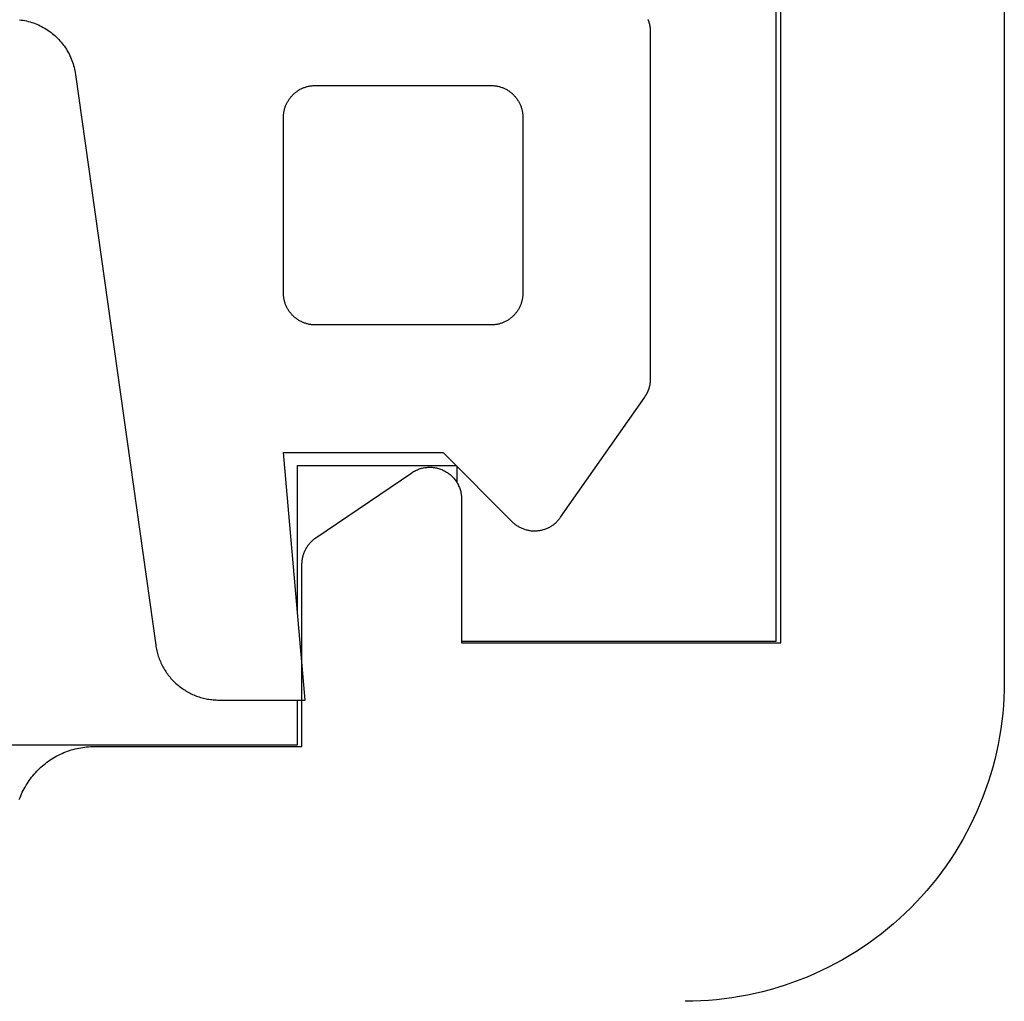
# Model space of a CAD drawing. Extents: x -207 to 147, y -187 to 513.
# Drawn here: x -82 to -76, y 110 to 116 of the extents above; entities that cross this region are included whole.
import ezdxf

# ---------------------------------------------------------------- set-up
doc = ezdxf.new("R2010")
doc.units = 0
doc.header["$MEASUREMENT"] = 0
for name, color, linetype in [('1', 7, 'Continuous'), ('15', 7, 'Continuous'), ('AM_0', 7, 'Continuous'), ('NONE', 7, 'Continuous')]:
    doc.layers.add(name, color=color, linetype=linetype)

# ---------------------------------------------------------------- blocks, each defined once
blk = doc.blocks.new('GROUP-8-1')
at = {"layer": '15', "color": 30, "linetype": 'Continuous'}
for p, q in [((-299.1658, -70.4229), (-299.1658, -64.8339)), ((-302.1658, -70.2371), (-302.1658, -69.3229)), ((-302.1658, -69.3229), (-301.1728, -69.3229)), ((-301.1658, -69.3298), (-301.1658, -69.4301)), ((-301.1368, -70.4229), (-299.1658, -70.4229)), ((-302.1658, -71.0731), (-302.1658, -70.7926)), ((-303.9657, -71.0731), (-302.1658, -71.0731))]:
    blk.add_line(p, q, dxfattribs=at)
blk = doc.blocks.new('T2343C')
at = {"layer": '1', "color": 7, "linetype": 'Continuous'}
for p, q in [((1.1617, 1.7375), (1.1603, 1.7263)), ((1.1486, 1.6715), (1.1453, 1.6608)), ((1.1515, 1.6824), (1.1486, 1.6715)), ((1.1542, 1.6933), (1.1515, 1.6824)), ((1.1565, 1.7042), (1.1542, 1.6933)), ((1.1586, 1.7153), (1.1565, 1.7042)), ((1.1603, 1.7263), (1.1586, 1.7153)), ((1.1245, 1.6087), (1.1195, 1.5987)), ((1.1293, 1.6189), (1.1245, 1.6087)), ((1.1337, 1.6292), (1.1293, 1.6189)), ((1.1379, 1.6396), (1.1337, 1.6292)), ((1.1417, 1.6502), (1.1379, 1.6396)), ((1.1453, 1.6608), (1.1417, 1.6502)), ((1.0903, 1.5509), (1.0837, 1.5418)), ((1.0967, 1.5601), (1.0903, 1.5509)), ((1.1028, 1.5695), (1.0967, 1.5601)), ((1.1087, 1.5791), (1.1028, 1.5695)), ((1.1142, 1.5888), (1.1087, 1.5791)), ((1.1195, 1.5987), (1.1142, 1.5888)), ((1.0306, 1.4841), (1.0221, 1.4768)), ((1.0389, 1.4917), (1.0306, 1.4841)), ((1.0469, 1.4995), (1.0389, 1.4917)), ((1.0548, 1.5076), (1.0469, 1.4995)), ((1.0624, 1.5158), (1.0548, 1.5076)), ((1.0697, 1.5243), (1.0624, 1.5158)), ((1.0768, 1.5329), (1.0697, 1.5243)), ((1.0837, 1.5418), (1.0768, 1.5329)), ((0.9376, 1.4221), (0.9274, 1.4174)), ((0.9476, 1.4271), (0.9376, 1.4221)), ((0.9575, 1.4324), (0.9476, 1.4271)), ((0.9673, 1.4379), (0.9575, 1.4324)), ((0.9769, 1.4437), (0.9673, 1.4379)), ((0.9863, 1.4498), (0.9769, 1.4437)), ((0.9955, 1.4562), (0.9863, 1.4498)), ((1.0046, 1.4628), (0.9955, 1.4562)), ((1.0135, 1.4697), (1.0046, 1.4628)), ((1.0221, 1.4768), (1.0135, 1.4697)), ((0.82, 1.3865), (-2.7557, 0.8839)), ((0.831, 1.3882), (0.82, 1.3865)), ((0.8421, 1.3902), (0.831, 1.3882)), ((0.8531, 1.3925), (0.8421, 1.3902)), ((0.864, 1.3952), (0.8531, 1.3925)), ((0.8748, 1.3981), (0.864, 1.3952)), ((0.8855, 1.4014), (0.8748, 1.3981)), ((0.8962, 1.4049), (0.8855, 1.4014)), ((0.9067, 1.4088), (0.8962, 1.4049)), ((0.9171, 1.4129), (0.9067, 1.4088)), ((0.9274, 1.4174), (0.9171, 1.4129)), ((-2.8337, 0.8648), (-2.8421, 0.8617)), ((-2.8253, 0.8676), (-2.8337, 0.8648)), ((-2.8167, 0.8704), (-2.8253, 0.8676)), ((-2.8082, 0.8729), (-2.8167, 0.8704)), ((-2.7995, 0.8752), (-2.8082, 0.8729)), ((-2.7908, 0.8773), (-2.7995, 0.8752)), ((-2.7821, 0.8793), (-2.7908, 0.8773)), ((-2.7733, 0.881), (-2.7821, 0.8793)), ((-2.7645, 0.8825), (-2.7733, 0.881)), ((-2.7557, 0.8839), (-2.7645, 0.8825)), ((-2.9433, 0.8052), (-2.9504, 0.7997)), ((-2.9362, 0.8106), (-2.9433, 0.8052)), ((-2.9289, 0.8158), (-2.9362, 0.8106)), ((-2.9215, 0.8208), (-2.9289, 0.8158)), ((-2.914, 0.8257), (-2.9215, 0.8208)), ((-2.9064, 0.8304), (-2.914, 0.8257)), ((-2.8987, 0.8349), (-2.9064, 0.8304)), ((-2.8909, 0.8393), (-2.8987, 0.8349)), ((-2.883, 0.8435), (-2.8909, 0.8393)), ((-2.875, 0.8475), (-2.883, 0.8435)), ((-2.8669, 0.8513), (-2.875, 0.8475)), ((-2.8587, 0.8549), (-2.8669, 0.8513)), ((-2.8505, 0.8584), (-2.8587, 0.8549)), ((-2.8421, 0.8617), (-2.8505, 0.8584)), ((-3.0077, 0.7434), (-3.0133, 0.7364)), ((-3.0019, 0.7502), (-3.0077, 0.7434)), ((-2.9959, 0.7569), (-3.0019, 0.7502)), ((-2.9899, 0.7634), (-2.9959, 0.7569)), ((-2.9836, 0.7698), (-2.9899, 0.7634)), ((-2.9772, 0.7761), (-2.9836, 0.7698)), ((-2.9707, 0.7822), (-2.9772, 0.7761)), ((-2.9641, 0.7882), (-2.9707, 0.7822)), ((-2.9573, 0.794), (-2.9641, 0.7882)), ((-2.9504, 0.7997), (-2.9573, 0.794)), ((-3.0483, 0.6845), (-3.0526, 0.6767)), ((-3.0438, 0.6923), (-3.0483, 0.6845)), ((-3.0391, 0.6999), (-3.0438, 0.6923)), ((-3.0343, 0.7075), (-3.0391, 0.6999)), ((-3.0293, 0.7149), (-3.0343, 0.7075)), ((-3.0241, 0.7222), (-3.0293, 0.7149)), ((-3.0188, 0.7294), (-3.0241, 0.7222)), ((-3.0133, 0.7364), (-3.0188, 0.7294)), ((-3.0777, 0.6194), (-3.0806, 0.611)), ((-3.0747, 0.6279), (-3.0777, 0.6194)), ((-3.0714, 0.6362), (-3.0747, 0.6279)), ((-3.068, 0.6445), (-3.0714, 0.6362)), ((-3.0644, 0.6527), (-3.068, 0.6445)), ((-3.0607, 0.6608), (-3.0644, 0.6527)), ((-3.0567, 0.6688), (-3.0607, 0.6608)), ((-3.0526, 0.6767), (-3.0567, 0.6688)), ((-3.0936, 0.5589), (-3.0951, 0.5501)), ((-3.0919, 0.5677), (-3.0936, 0.5589)), ((-3.09, 0.5765), (-3.0919, 0.5677)), ((-3.088, 0.5852), (-3.09, 0.5765)), ((-3.0857, 0.5938), (-3.088, 0.5852)), ((-3.0832, 0.6024), (-3.0857, 0.5938)), ((-3.0806, 0.611), (-3.0832, 0.6024)), ((-3.0999, 0.4967), (-3.1, 0.4878)), ((-3.0996, 0.5057), (-3.0999, 0.4967)), ((-3.0991, 0.5146), (-3.0996, 0.5057)), ((-3.0984, 0.5235), (-3.0991, 0.5146)), ((-3.0975, 0.5324), (-3.0984, 0.5235)), ((-3.0964, 0.5413), (-3.0975, 0.5324)), ((-3.0951, 0.5501), (-3.0964, 0.5413)), ((-3.1, 0.4878), (-3.1, -0.052)), ((-3.1, -0.052), (-1.55, 0.0836)), ((-1.55, 0.0836), (-1.55, -0.9162)), ((-0.6443, 0.06), (-0.6399, 0.0622)), ((-0.6399, 0.0622), (-0.6355, 0.0644)), ((-0.6355, 0.0644), (-0.631, 0.0664)), ((-0.631, 0.0664), (-0.6265, 0.0684)), ((-0.6265, 0.0684), (-0.622, 0.0702)), ((-0.622, 0.0702), (-0.6174, 0.0719)), ((-0.6174, 0.0719), (-0.6127, 0.0735)), ((-0.6127, 0.0735), (-0.6081, 0.075)), ((-0.6081, 0.075), (-0.6033, 0.0763)), ((-0.6033, 0.0763), (-0.5986, 0.0776)), ((-0.5986, 0.0776), (-0.5938, 0.0787)), ((-0.5938, 0.0787), (-0.589, 0.0797)), ((-0.589, 0.0797), (-0.5842, 0.0806)), ((-0.5842, 0.0806), (-0.5793, 0.0814)), ((-0.5793, 0.0814), (-0.5745, 0.0821)), ((-0.5745, 0.0821), (-0.5696, 0.0826)), ((-0.5696, 0.0826), (-0.5647, 0.083)), ((-0.5647, 0.083), (-0.5598, 0.0833)), ((-0.5598, 0.0833), (-0.5549, 0.0835)), ((-0.5549, 0.0835), (-0.55, 0.0836)), ((-0.55, 0.0836), (0.55, 0.0836)), ((0.55, 0.0836), (0.5549, 0.0835)), ((0.5549, 0.0835), (0.5598, 0.0833)), ((0.5598, 0.0833), (0.5647, 0.083)), ((0.5647, 0.083), (0.5696, 0.0826)), ((0.5696, 0.0826), (0.5745, 0.0821)), ((0.5745, 0.0821), (0.5793, 0.0814)), ((0.5793, 0.0814), (0.5842, 0.0806)), ((0.5842, 0.0806), (0.589, 0.0797)), ((0.589, 0.0797), (0.5938, 0.0787)), ((0.5938, 0.0787), (0.5986, 0.0776)), ((0.5986, 0.0776), (0.6033, 0.0763)), ((0.6033, 0.0763), (0.6081, 0.075)), ((0.6081, 0.075), (0.6127, 0.0735)), ((0.6127, 0.0735), (0.6174, 0.0719)), ((0.6174, 0.0719), (0.622, 0.0702)), ((0.622, 0.0702), (0.6265, 0.0684)), ((0.6265, 0.0684), (0.631, 0.0664)), ((0.631, 0.0664), (0.6355, 0.0644)), ((0.6355, 0.0644), (0.6399, 0.0622)), ((0.6399, 0.0622), (0.6443, 0.06)), ((-0.7135, -0.0013), (-0.7106, 0.0027)), ((-0.7106, 0.0027), (-0.7077, 0.0066)), ((-0.7077, 0.0066), (-0.7046, 0.0105)), ((-0.7046, 0.0105), (-0.7014, 0.0142)), ((-0.7014, 0.0142), (-0.6982, 0.0179)), ((-0.6982, 0.0179), (-0.6948, 0.0215)), ((-0.6948, 0.0215), (-0.6914, 0.025)), ((-0.6914, 0.025), (-0.6879, 0.0284)), ((-0.6879, 0.0284), (-0.6843, 0.0318)), ((-0.6843, 0.0318), (-0.6806, 0.035)), ((-0.6806, 0.035), (-0.6769, 0.0382)), ((-0.6769, 0.0382), (-0.673, 0.0412)), ((-0.673, 0.0412), (-0.6691, 0.0442)), ((-0.6691, 0.0442), (-0.6652, 0.0471)), ((-0.6652, 0.0471), (-0.6611, 0.0499)), ((-0.6611, 0.0499), (-0.657, 0.0525)), ((-0.657, 0.0525), (-0.6528, 0.0551)), ((-0.6528, 0.0551), (-0.6486, 0.0576)), ((-0.6486, 0.0576), (-0.6443, 0.06)), ((0.6443, 0.06), (0.6486, 0.0576)), ((0.6486, 0.0576), (0.6528, 0.0551)), ((0.6528, 0.0551), (0.657, 0.0525)), ((0.657, 0.0525), (0.6611, 0.0499)), ((0.6611, 0.0499), (0.6652, 0.0471)), ((0.6652, 0.0471), (0.6691, 0.0442)), ((0.6691, 0.0442), (0.673, 0.0412)), ((0.673, 0.0412), (0.6769, 0.0382)), ((0.6769, 0.0382), (0.6806, 0.035)), ((0.6806, 0.035), (0.6843, 0.0318)), ((0.6843, 0.0318), (0.6879, 0.0284)), ((0.6879, 0.0284), (0.6914, 0.025)), ((0.6914, 0.025), (0.6948, 0.0215)), ((0.6948, 0.0215), (0.6982, 0.0179)), ((0.6982, 0.0179), (0.7014, 0.0142)), ((0.7014, 0.0142), (0.7046, 0.0105)), ((0.7046, 0.0105), (0.7077, 0.0066)), ((0.7077, 0.0066), (0.7106, 0.0027)), ((0.7106, 0.0027), (0.7135, -0.0013)), ((-0.7428, -0.0631), (-0.7414, -0.0584)), ((-0.7414, -0.0584), (-0.7399, -0.0537)), ((-0.7399, -0.0537), (-0.7383, -0.049)), ((-0.7383, -0.049), (-0.7366, -0.0444)), ((-0.7366, -0.0444), (-0.7348, -0.0399)), ((-0.7348, -0.0399), (-0.7328, -0.0354)), ((-0.7328, -0.0354), (-0.7308, -0.0309)), ((-0.7308, -0.0309), (-0.7286, -0.0265)), ((-0.7286, -0.0265), (-0.7264, -0.0221)), ((-0.7264, -0.0221), (-0.724, -0.0178)), ((-0.724, -0.0178), (-0.7215, -0.0136)), ((-0.7215, -0.0136), (-0.719, -0.0094)), ((-0.719, -0.0094), (-0.7163, -0.0053)), ((-0.7163, -0.0053), (-0.7135, -0.0013)), ((0.7135, -0.0013), (0.7163, -0.0053)), ((0.7163, -0.0053), (0.719, -0.0094)), ((0.719, -0.0094), (0.7215, -0.0136)), ((0.7215, -0.0136), (0.724, -0.0178)), ((0.724, -0.0178), (0.7264, -0.0221)), ((0.7264, -0.0221), (0.7286, -0.0265)), ((0.7286, -0.0265), (0.7308, -0.0309)), ((0.7308, -0.0309), (0.7328, -0.0354)), ((0.7328, -0.0354), (0.7348, -0.0399)), ((0.7348, -0.0399), (0.7366, -0.0444)), ((0.7366, -0.0444), (0.7383, -0.049)), ((0.7383, -0.049), (0.7399, -0.0537)), ((0.7399, -0.0537), (0.7414, -0.0584)), ((0.7414, -0.0584), (0.7428, -0.0631)), ((-0.7501, -1.2164), (-0.75, -0.1164)), ((-0.75, -0.1164), (-0.7499, -0.1115)), ((-0.7499, -0.1115), (-0.7498, -0.1066)), ((-0.7498, -0.1066), (-0.7495, -0.1017)), ((-0.7495, -0.1017), (-0.749, -0.0968)), ((-0.749, -0.0968), (-0.7485, -0.0919)), ((-0.7485, -0.0919), (-0.7478, -0.0871)), ((-0.7478, -0.0871), (-0.7471, -0.0822)), ((-0.7471, -0.0822), (-0.7462, -0.0774)), ((-0.7462, -0.0774), (-0.7451, -0.0726)), ((-0.7451, -0.0726), (-0.744, -0.0678)), ((-0.744, -0.0678), (-0.7428, -0.0631)), ((0.7428, -0.0631), (0.744, -0.0678)), ((0.744, -0.0678), (0.7451, -0.0726)), ((0.7451, -0.0726), (0.7462, -0.0774)), ((0.7462, -0.0774), (0.7471, -0.0822)), ((0.7471, -0.0822), (0.7478, -0.0871)), ((0.7478, -0.0871), (0.7485, -0.0919)), ((0.7485, -0.0919), (0.749, -0.0968)), ((0.749, -0.0968), (0.7495, -0.1017)), ((0.7495, -0.1017), (0.7498, -0.1066)), ((0.7498, -0.1066), (0.7499, -0.1115)), ((0.7499, -0.1115), (0.75, -0.1164)), ((0.75, -0.1164), (0.75, -1.2164)), ((-1.55, -0.9162), (-1.9815, -1.3476)), ((-0.75, -1.2213), (-0.7501, -1.2164)), ((-0.7499, -1.2262), (-0.75, -1.2213)), ((-0.7496, -1.2311), (-0.7499, -1.2262)), ((-0.7491, -1.236), (-0.7496, -1.2311)), ((0.7495, -1.2311), (0.749, -1.236)), ((0.7498, -1.2262), (0.7495, -1.2311)), ((0.7499, -1.2213), (0.7498, -1.2262)), ((0.75, -1.2164), (0.7499, -1.2213)), ((-0.7486, -1.2409), (-0.7491, -1.236)), ((-0.7479, -1.2458), (-0.7486, -1.2409)), ((-0.7472, -1.2506), (-0.7479, -1.2458)), ((-0.7463, -1.2554), (-0.7472, -1.2506)), ((-0.7452, -1.2602), (-0.7463, -1.2554)), ((-0.7441, -1.265), (-0.7452, -1.2602)), ((-0.7429, -1.2698), (-0.7441, -1.265)), ((-0.7415, -1.2745), (-0.7429, -1.2698)), ((-0.74, -1.2791), (-0.7415, -1.2745)), ((-0.7384, -1.2838), (-0.74, -1.2791)), ((-0.7367, -1.2884), (-0.7384, -1.2838)), ((-0.7349, -1.2929), (-0.7367, -1.2884)), ((-0.7329, -1.2975), (-0.7349, -1.2929)), ((0.7348, -1.293), (0.7328, -1.2975)), ((0.7366, -1.2884), (0.7348, -1.293)), ((0.7383, -1.2838), (0.7366, -1.2884)), ((0.7399, -1.2792), (0.7383, -1.2838)), ((0.7414, -1.2745), (0.7399, -1.2792)), ((0.7428, -1.2698), (0.7414, -1.2745)), ((0.744, -1.265), (0.7428, -1.2698)), ((0.7451, -1.2602), (0.744, -1.265)), ((0.7462, -1.2554), (0.7451, -1.2602)), ((0.7471, -1.2506), (0.7462, -1.2554)), ((0.7478, -1.2458), (0.7471, -1.2506)), ((0.7485, -1.2409), (0.7478, -1.2458)), ((0.749, -1.236), (0.7485, -1.2409)), ((-1.989, -1.3556), (-1.9926, -1.3597)), ((-1.9853, -1.3515), (-1.989, -1.3556)), ((-1.9815, -1.3476), (-1.9853, -1.3515)), ((-0.7309, -1.3019), (-0.7329, -1.2975)), ((-0.7288, -1.3063), (-0.7309, -1.3019)), ((-0.7265, -1.3107), (-0.7288, -1.3063)), ((-0.7241, -1.315), (-0.7265, -1.3107)), ((-0.7217, -1.3192), (-0.7241, -1.315)), ((-0.7191, -1.3234), (-0.7217, -1.3192)), ((-0.7164, -1.3275), (-0.7191, -1.3234)), ((-0.7136, -1.3316), (-0.7164, -1.3275)), ((-0.7107, -1.3356), (-0.7136, -1.3316)), ((-0.7078, -1.3395), (-0.7107, -1.3356)), ((-0.7047, -1.3433), (-0.7078, -1.3395)), ((-0.7015, -1.3471), (-0.7047, -1.3433)), ((-0.6983, -1.3507), (-0.7015, -1.3471)), ((-0.695, -1.3543), (-0.6983, -1.3507)), ((-0.6915, -1.3578), (-0.695, -1.3543)), ((0.6948, -1.3543), (0.6914, -1.3578)), ((0.6982, -1.3507), (0.6948, -1.3543)), ((0.7014, -1.3471), (0.6982, -1.3507)), ((0.7046, -1.3433), (0.7014, -1.3471)), ((0.7077, -1.3395), (0.7046, -1.3433)), ((0.7106, -1.3356), (0.7077, -1.3395)), ((0.7135, -1.3316), (0.7106, -1.3356)), ((0.7163, -1.3275), (0.7135, -1.3316)), ((0.719, -1.3234), (0.7163, -1.3275)), ((0.7215, -1.3192), (0.719, -1.3234)), ((0.724, -1.315), (0.7215, -1.3192)), ((0.7264, -1.3107), (0.724, -1.315)), ((0.7286, -1.3063), (0.7264, -1.3107)), ((0.7308, -1.3019), (0.7286, -1.3063)), ((0.7328, -1.2975), (0.7308, -1.3019)), ((-2.0261, -1.4156), (-2.028, -1.4207)), ((-2.024, -1.4105), (-2.0261, -1.4156)), ((-2.0218, -1.4055), (-2.024, -1.4105)), ((-2.0195, -1.4006), (-2.0218, -1.4055)), ((-2.017, -1.3957), (-2.0195, -1.4006)), ((-2.0144, -1.391), (-2.017, -1.3957)), ((-2.0116, -1.3862), (-2.0144, -1.391)), ((-2.0088, -1.3816), (-2.0116, -1.3862)), ((-2.0058, -1.377), (-2.0088, -1.3816)), ((-2.0027, -1.3726), (-2.0058, -1.377)), ((-1.9994, -1.3682), (-2.0027, -1.3726)), ((-1.9961, -1.3639), (-1.9994, -1.3682)), ((-1.9926, -1.3597), (-1.9961, -1.3639)), ((-0.688, -1.3613), (-0.6915, -1.3578)), ((-0.6844, -1.3646), (-0.688, -1.3613)), ((-0.6807, -1.3679), (-0.6844, -1.3646)), ((-0.677, -1.371), (-0.6807, -1.3679)), ((-0.6732, -1.3741), (-0.677, -1.371)), ((-0.6692, -1.3771), (-0.6732, -1.3741)), ((-0.6653, -1.3799), (-0.6692, -1.3771)), ((-0.6612, -1.3827), (-0.6653, -1.3799)), ((-0.6571, -1.3854), (-0.6612, -1.3827)), ((-0.6529, -1.388), (-0.6571, -1.3854)), ((-0.6487, -1.3904), (-0.6529, -1.388)), ((-0.6444, -1.3928), (-0.6487, -1.3904)), ((-0.64, -1.3951), (-0.6444, -1.3928)), ((-0.6356, -1.3972), (-0.64, -1.3951)), ((-0.6312, -1.3993), (-0.6356, -1.3972)), ((-0.6266, -1.4012), (-0.6312, -1.3993)), ((-0.6221, -1.403), (-0.6266, -1.4012)), ((-0.6175, -1.4047), (-0.6221, -1.403)), ((-0.6128, -1.4063), (-0.6175, -1.4047)), ((-0.6082, -1.4078), (-0.6128, -1.4063)), ((-0.6034, -1.4092), (-0.6082, -1.4078)), ((-0.5987, -1.4104), (-0.6034, -1.4092)), ((-0.5939, -1.4116), (-0.5987, -1.4104)), ((-0.5891, -1.4126), (-0.5939, -1.4116)), ((-0.5843, -1.4135), (-0.5891, -1.4126)), ((-0.5794, -1.4143), (-0.5843, -1.4135)), ((-0.5746, -1.4149), (-0.5794, -1.4143)), ((-0.5697, -1.4155), (-0.5746, -1.4149)), ((-0.5648, -1.4159), (-0.5697, -1.4155)), ((-0.5599, -1.4162), (-0.5648, -1.4159)), ((-0.555, -1.4164), (-0.5599, -1.4162)), ((-0.5501, -1.4164), (-0.555, -1.4164)), ((0.55, -1.4164), (-0.5501, -1.4164)), ((0.5549, -1.4164), (0.55, -1.4164)), ((0.5598, -1.4162), (0.5549, -1.4164)), ((0.5647, -1.4159), (0.5598, -1.4162)), ((0.5696, -1.4155), (0.5647, -1.4159)), ((0.5745, -1.4149), (0.5696, -1.4155)), ((0.5793, -1.4143), (0.5745, -1.4149)), ((0.5842, -1.4135), (0.5793, -1.4143)), ((0.589, -1.4126), (0.5842, -1.4135)), ((0.5938, -1.4116), (0.589, -1.4126)), ((0.5986, -1.4104), (0.5938, -1.4116)), ((0.6033, -1.4092), (0.5986, -1.4104)), ((0.6081, -1.4078), (0.6033, -1.4092)), ((0.6127, -1.4063), (0.6081, -1.4078)), ((0.6174, -1.4047), (0.6127, -1.4063)), ((0.622, -1.403), (0.6174, -1.4047)), ((0.6265, -1.4012), (0.622, -1.403)), ((0.631, -1.3993), (0.6265, -1.4012)), ((0.6355, -1.3972), (0.631, -1.3993)), ((0.6399, -1.3951), (0.6355, -1.3972)), ((0.6443, -1.3928), (0.6399, -1.3951)), ((0.6486, -1.3904), (0.6443, -1.3928)), ((0.6528, -1.388), (0.6486, -1.3904)), ((0.657, -1.3854), (0.6528, -1.388)), ((0.6611, -1.3827), (0.657, -1.3854)), ((0.6652, -1.3799), (0.6611, -1.3827)), ((0.6691, -1.3771), (0.6652, -1.3799)), ((0.673, -1.3741), (0.6691, -1.3771)), ((0.6769, -1.371), (0.673, -1.3741)), ((0.6806, -1.3679), (0.6769, -1.371)), ((0.6843, -1.3646), (0.6806, -1.3679)), ((0.6879, -1.3613), (0.6843, -1.3646)), ((0.6914, -1.3578), (0.6879, -1.3613)), ((-2.0399, -1.4793), (-2.0401, -1.4847)), ((-2.0395, -1.4738), (-2.0399, -1.4793)), ((-2.039, -1.4684), (-2.0395, -1.4738)), ((-2.0384, -1.463), (-2.039, -1.4684)), ((-2.0376, -1.4576), (-2.0384, -1.463)), ((-2.0367, -1.4522), (-2.0376, -1.4576)), ((-2.0356, -1.4468), (-2.0367, -1.4522)), ((-2.0344, -1.4415), (-2.0356, -1.4468)), ((-2.033, -1.4362), (-2.0344, -1.4415)), ((-2.0315, -1.431), (-2.033, -1.4362)), ((-2.0298, -1.4258), (-2.0315, -1.431)), ((-2.028, -1.4207), (-2.0298, -1.4258)), ((-2.0401, -1.4847), (-2.0401, -1.4902)), ((-2.0401, -1.4902), (-2.04, -1.4956)), ((-2.04, -1.4956), (-2.0397, -1.5011)), ((-2.0397, -1.5011), (-2.0393, -1.5065)), ((-2.0393, -1.5065), (-2.0388, -1.5119)), ((-2.0388, -1.5119), (-2.0381, -1.5173)), ((-2.0381, -1.5173), (-2.0373, -1.5227)), ((-2.0373, -1.5227), (-2.0363, -1.5281)), ((-2.0363, -1.5281), (-2.0351, -1.5334)), ((-2.0351, -1.5334), (-2.0338, -1.5387)), ((-2.0338, -1.5387), (-2.0324, -1.544)), ((-2.0324, -1.544), (-2.0308, -1.5492)), ((-2.0308, -1.5492), (-2.0291, -1.5544)), ((-2.0291, -1.5544), (-2.0273, -1.5595)), ((-2.0273, -1.5595), (-2.0253, -1.5646)), ((-2.0253, -1.5646), (-2.0232, -1.5696)), ((-2.0232, -1.5696), (-2.0209, -1.5746)), ((-2.0209, -1.5746), (-2.0185, -1.5795)), ((-2.0185, -1.5795), (-2.016, -1.5843)), ((-2.016, -1.5843), (-2.0133, -1.5891)), ((-2.0133, -1.5891), (-2.0105, -1.5938)), ((-2.0105, -1.5938), (-2.0076, -1.5984)), ((-2.0076, -1.5984), (-2.0046, -1.6029)), ((-2.0046, -1.6029), (-2.0014, -1.6073)), ((-2.0014, -1.6073), (-1.9981, -1.6117)), ((-1.9981, -1.6117), (-1.9947, -1.616)), ((-1.9947, -1.616), (-1.9912, -1.6201)), ((-1.9912, -1.6201), (-1.9876, -1.6242)), ((-1.9876, -1.6242), (-1.9838, -1.6282)), ((-1.9838, -1.6282), (-1.98, -1.632)), ((-1.98, -1.632), (-1.976, -1.6358)), ((-1.976, -1.6358), (-1.972, -1.6395)), ((-1.972, -1.6395), (-1.9678, -1.643)), ((-1.9678, -1.643), (-1.9636, -1.6464)), ((-1.9636, -1.6464), (-1.9592, -1.6497)), ((-1.9592, -1.6497), (-1.9548, -1.6529)), ((-1.9548, -1.6529), (-1.2017, -2.1802)), ((-1.2017, -2.1802), (-1.2001, -2.1813)), ((-1.2001, -2.1813), (-1.1986, -2.1824)), ((-1.1986, -2.1824), (-1.197, -2.1834)), ((-1.197, -2.1834), (-1.1954, -2.1845)), ((-1.1954, -2.1845), (-1.1938, -2.1855)), ((-1.1938, -2.1855), (-1.1921, -2.1865)), ((-1.1921, -2.1865), (-1.1905, -2.1875)), ((-1.1905, -2.1875), (-1.1889, -2.1885)), ((-1.1889, -2.1885), (-1.1872, -2.1895)), ((-1.1872, -2.1895), (-1.1856, -2.1904)), ((-1.1856, -2.1904), (-1.1839, -2.1914)), ((-1.1839, -2.1914), (-1.1822, -2.1923)), ((-1.1822, -2.1923), (-1.1805, -2.1932)), ((-1.1805, -2.1932), (-1.1788, -2.1941)), ((-1.1788, -2.1941), (-1.1771, -2.1949)), ((-1.1771, -2.1949), (-1.1754, -2.1958)), ((-1.1754, -2.1958), (-1.1737, -2.1966)), ((-1.1737, -2.1966), (-1.172, -2.1974)), ((-1.172, -2.1974), (-1.1703, -2.1982)), ((-1.1703, -2.1982), (-1.1685, -2.199)), ((-1.1685, -2.199), (-1.1668, -2.1998)), ((-1.1668, -2.1998), (-1.165, -2.2006)), ((-1.165, -2.2006), (-1.1633, -2.2013)), ((-1.1633, -2.2013), (-1.1615, -2.202)), ((-1.1615, -2.202), (-1.1597, -2.2027)), ((-1.1597, -2.2027), (-1.1579, -2.2034)), ((-1.1579, -2.2034), (-1.1561, -2.2041)), ((-1.1561, -2.2041), (-1.1543, -2.2047)), ((-1.1543, -2.2047), (-1.1525, -2.2054)), ((-1.1525, -2.2054), (-1.1507, -2.206)), ((-1.1507, -2.206), (-1.1489, -2.2066)), ((-1.1489, -2.2066), (-1.1471, -2.2072)), ((-1.1471, -2.2072), (-1.1453, -2.2077)), ((-1.1453, -2.2077), (-1.1435, -2.2083)), ((-1.1435, -2.2083), (-1.1416, -2.2088)), ((-1.1416, -2.2088), (-1.1398, -2.2093)), ((-1.1398, -2.2093), (-1.1379, -2.2098)), ((-1.1379, -2.2098), (-1.1361, -2.2103)), ((-1.1361, -2.2103), (-1.1342, -2.2107)), ((-1.1342, -2.2107), (-1.1324, -2.2112)), ((-1.1324, -2.2112), (-1.1305, -2.2116)), ((-1.1305, -2.2116), (-1.1286, -2.212)), ((-1.1286, -2.212), (-1.1268, -2.2124)), ((-1.1268, -2.2124), (-1.1249, -2.2128)), ((-1.1249, -2.2128), (-1.123, -2.2131)), ((-1.123, -2.2131), (-1.1211, -2.2135)), ((-1.1211, -2.2135), (-1.1193, -2.2138)), ((-1.1193, -2.2138), (-1.1174, -2.2141)), ((-1.1174, -2.2141), (-1.1155, -2.2144)), ((-1.1155, -2.2144), (-1.1136, -2.2146)), ((-1.1136, -2.2146), (-1.1117, -2.2149)), ((-1.1117, -2.2149), (-1.1098, -2.2151)), ((-1.1098, -2.2151), (-1.1079, -2.2153)), ((-1.1079, -2.2153), (-1.106, -2.2155)), ((-1.106, -2.2155), (-1.1041, -2.2157)), ((-1.1041, -2.2157), (-1.1022, -2.2158)), ((-1.1022, -2.2158), (-1.1003, -2.216)), ((-1.1003, -2.216), (-1.0984, -2.2161)), ((-1.0984, -2.2161), (-1.0965, -2.2162)), ((-1.0965, -2.2162), (-1.0946, -2.2163)), ((-1.0946, -2.2163), (-1.0927, -2.2163)), ((-1.0927, -2.2163), (-1.0908, -2.2164)), ((-1.0908, -2.2164), (-1.0889, -2.2164)), ((-1.0889, -2.2164), (-1.0869, -2.2164)), ((-1.0869, -2.2164), (-1.0869, -2.2164)), ((-1.0869, -2.2164), (1.0868, -2.2164)), ((1.0868, -2.2164), (1.0887, -2.2164)), ((1.0887, -2.2164), (1.0906, -2.2164)), ((1.0906, -2.2164), (1.0925, -2.2163)), ((1.0925, -2.2163), (1.0944, -2.2163)), ((1.0944, -2.2163), (1.0963, -2.2162)), ((1.0963, -2.2162), (1.0983, -2.2161)), ((1.0983, -2.2161), (1.1002, -2.216)), ((1.1002, -2.216), (1.1021, -2.2158)), ((1.1021, -2.2158), (1.104, -2.2157)), ((1.104, -2.2157), (1.1059, -2.2155)), ((1.1059, -2.2155), (1.1078, -2.2153)), ((1.1078, -2.2153), (1.1097, -2.2151)), ((1.1097, -2.2151), (1.1116, -2.2149)), ((1.1116, -2.2149), (1.1135, -2.2146)), ((1.1135, -2.2146), (1.1153, -2.2144)), ((1.1153, -2.2144), (1.1172, -2.2141)), ((1.1172, -2.2141), (1.1191, -2.2138)), ((1.1191, -2.2138), (1.121, -2.2135)), ((1.121, -2.2135), (1.1229, -2.2131)), ((1.1229, -2.2131), (1.1248, -2.2128)), ((1.1248, -2.2128), (1.1266, -2.2124)), ((1.1266, -2.2124), (1.1285, -2.212)), ((1.1285, -2.212), (1.1304, -2.2116)), ((1.1304, -2.2116), (1.1322, -2.2112)), ((1.1322, -2.2112), (1.1341, -2.2108)), ((1.1341, -2.2108), (1.1359, -2.2103)), ((1.1359, -2.2103), (1.1378, -2.2098)), ((1.1378, -2.2098), (1.1396, -2.2093)), ((1.1396, -2.2093), (1.1415, -2.2088)), ((1.1415, -2.2088), (1.1433, -2.2083)), ((1.1433, -2.2083), (1.1451, -2.2077)), ((1.1451, -2.2077), (1.147, -2.2072)), ((1.147, -2.2072), (1.1488, -2.2066)), ((1.1488, -2.2066), (1.1506, -2.206)), ((1.1506, -2.206), (1.1524, -2.2054)), ((1.1524, -2.2054), (1.1542, -2.2047)), ((1.1542, -2.2047), (1.156, -2.2041)), ((1.156, -2.2041), (1.1578, -2.2034)), ((1.1578, -2.2034), (1.1596, -2.2027)), ((1.1596, -2.2027), (1.1613, -2.202)), ((1.1613, -2.202), (1.1631, -2.2013))]:
    blk.add_line(p, q, dxfattribs=at)
blk = doc.blocks.new('T7790')
at = {"layer": '1', "color": 7, "linetype": 'Continuous'}
for p, q in [((8.3645, 8.4708), (8.376, 8.4665)), ((8.376, 8.4665), (8.3874, 8.462)), ((8.3874, 8.462), (8.3987, 8.4571)), ((8.3987, 8.4571), (8.4098, 8.452)), ((8.4098, 8.452), (8.4208, 8.4466)), ((8.4208, 8.4466), (8.4317, 8.441)), ((8.4317, 8.441), (8.4425, 8.4351)), ((8.4425, 8.4351), (8.4531, 8.4289)), ((8.4531, 8.4289), (8.4635, 8.4225)), ((8.4635, 8.4225), (8.4738, 8.4158)), ((8.4738, 8.4158), (8.4839, 8.4088)), ((8.4839, 8.4088), (8.4939, 8.4016)), ((8.4939, 8.4016), (8.5036, 8.3942)), ((8.5036, 8.3942), (8.5132, 8.3865)), ((8.5132, 8.3865), (8.5226, 8.3786)), ((8.5226, 8.3786), (8.5318, 8.3705)), ((8.5318, 8.3705), (8.5408, 8.3621)), ((8.5408, 8.3621), (8.5496, 8.3536)), ((8.5496, 8.3536), (8.5582, 8.3448)), ((8.5582, 8.3448), (8.5665, 8.3358)), ((8.5665, 8.3358), (8.5746, 8.3266)), ((8.5746, 8.3266), (8.5825, 8.3172)), ((8.5825, 8.3172), (8.5902, 8.3076)), ((8.5902, 8.3076), (8.5976, 8.2979)), ((8.5976, 8.2979), (8.6048, 8.2879)), ((8.6048, 8.2879), (8.6118, 8.2778)), ((8.6118, 8.2778), (8.6185, 8.2675)), ((8.6185, 8.2675), (8.6249, 8.2571)), ((8.6249, 8.2571), (8.6311, 8.2465)), ((8.6311, 8.2465), (8.637, 8.2357)), ((8.637, 8.2357), (8.6426, 8.2248)), ((8.6426, 8.2248), (8.648, 8.2138)), ((8.648, 8.2138), (8.6531, 8.2026)), ((8.6531, 8.2026), (8.658, 8.1914)), ((8.658, 8.1914), (8.6625, 8.18)), ((8.6625, 8.18), (8.6668, 8.1685)), ((8.6668, 8.1685), (8.6708, 8.1569)), ((8.6708, 8.1569), (8.6745, 8.1452)), ((8.6745, 8.1452), (8.6779, 8.1334)), ((8.6779, 8.1334), (8.681, 8.1215)), ((8.681, 8.1215), (8.6839, 8.1096)), ((8.6839, 8.1096), (8.6864, 8.0976)), ((8.6864, 8.0976), (8.6887, 8.0855)), ((8.6887, 8.0855), (8.6906, 8.0734)), ((8.6906, 8.0734), (8.6923, 8.0612)), ((8.6923, 8.0612), (8.6936, 8.049)), ((8.6936, 8.049), (8.6947, 8.0368)), ((8.6947, 8.0368), (8.6954, 8.0245)), ((8.6954, 8.0245), (8.6959, 8.0123)), ((8.6959, 8.0123), (8.696, 8)), ((8.696, 8), (8.696, 6.7)), ((8.696, 6.7), (9.8384, 6.7)), ((9.8384, 6.7), (9.8415, 6.7)), ((9.8415, 6.7), (9.8445, 6.6999)), ((9.8445, 6.6999), (9.8476, 6.6998)), ((9.8476, 6.6998), (9.8506, 6.6997)), ((9.8506, 6.6997), (9.8536, 6.6995)), ((9.8536, 6.6995), (9.8567, 6.6992)), ((9.8567, 6.6992), (9.8597, 6.6989)), ((9.8597, 6.6989), (9.8627, 6.6986)), ((9.8627, 6.6986), (9.8657, 6.6982)), ((9.8657, 6.6982), (9.8687, 6.6977)), ((9.8687, 6.6977), (9.8718, 6.6972)), ((9.8718, 6.6972), (9.8747, 6.6967)), ((9.8747, 6.6967), (9.8777, 6.6961)), ((9.8777, 6.6961), (9.8807, 6.6955)), ((9.8807, 6.6955), (9.8837, 6.6948)), ((9.8837, 6.6948), (9.8866, 6.6941)), ((9.8866, 6.6941), (9.8896, 6.6934)), ((9.8896, 6.6934), (9.8925, 6.6926)), ((9.8925, 6.6926), (9.8954, 6.6917)), ((9.8954, 6.6917), (9.8984, 6.6908)), ((9.8984, 6.6908), (9.9013, 6.6899)), ((9.9013, 6.6899), (9.9041, 6.6889)), ((9.9041, 6.6889), (9.907, 6.6879)), ((9.907, 6.6879), (9.9099, 6.6868)), ((9.9099, 6.6868), (9.9127, 6.6857)), ((9.9127, 6.6857), (9.9155, 6.6846)), ((9.9155, 6.6846), (9.9183, 6.6834)), ((9.9183, 6.6834), (9.9211, 6.6821)), ((9.9211, 6.6821), (9.9238, 6.6809)), ((9.9238, 6.6809), (9.9266, 6.6795)), ((9.9266, 6.6795), (9.9293, 6.6782)), ((9.9293, 6.6782), (9.932, 6.6768)), ((9.932, 6.6768), (9.9347, 6.6753)), ((9.9347, 6.6753), (9.9373, 6.6738)), ((9.9373, 6.6738), (9.94, 6.6723)), ((9.94, 6.6723), (9.9426, 6.6707)), ((9.9426, 6.6707), (9.9452, 6.6691)), ((9.9452, 6.6691), (9.9477, 6.6675)), ((9.9477, 6.6675), (9.9503, 6.6658)), ((9.9503, 6.6658), (9.9528, 6.6641)), ((9.9528, 6.6641), (9.9553, 6.6623)), ((9.9553, 6.6623), (9.9577, 6.6605)), ((9.9577, 6.6605), (9.9601, 6.6587)), ((9.9601, 6.6587), (9.9625, 6.6568)), ((9.9625, 6.6568), (9.9649, 6.6549)), ((9.9649, 6.6549), (9.9673, 6.653)), ((9.9673, 6.653), (9.9696, 6.651)), ((9.9696, 6.651), (9.9718, 6.649)), ((9.9718, 6.649), (9.9741, 6.6469)), ((9.9741, 6.6469), (9.9763, 6.6449)), ((9.9763, 6.6449), (9.9785, 6.6427)), ((9.9785, 6.6427), (9.9807, 6.6406)), ((9.9807, 6.6406), (9.9828, 6.6384)), ((9.9828, 6.6384), (9.9849, 6.6362)), ((9.9849, 6.6362), (9.9869, 6.634)), ((9.9869, 6.634), (9.9889, 6.6317)), ((9.9889, 6.6317), (9.9909, 6.6294)), ((9.9909, 6.6294), (9.9929, 6.627)), ((9.9929, 6.627), (9.9948, 6.6247)), ((9.9948, 6.6247), (9.9967, 6.6223)), ((9.9967, 6.6223), (9.9985, 6.6199)), ((9.9985, 6.6199), (10.0003, 6.6174)), ((10.0003, 6.6174), (10.0021, 6.6149)), ((10.0021, 6.6149), (10.0038, 6.6124)), ((10.0038, 6.6124), (10.4115, 6.0124)), ((10.4115, 6.0124), (10.4152, 6.0067)), ((10.4152, 6.0067), (10.4187, 6.0009)), ((10.4187, 6.0009), (10.422, 5.995)), ((10.422, 5.995), (10.4251, 5.989)), ((10.4251, 5.989), (10.428, 5.9829)), ((10.428, 5.9829), (10.4307, 5.9767)), ((10.4307, 5.9767), (10.4332, 5.9704)), ((10.4332, 5.9704), (10.4355, 5.964)), ((10.4355, 5.964), (10.4376, 5.9575)), ((10.4376, 5.9575), (10.4394, 5.951)), ((10.4394, 5.951), (10.441, 5.9445)), ((10.441, 5.9445), (10.4424, 5.9378)), ((10.4424, 5.9378), (10.4436, 5.9312)), ((10.4436, 5.9312), (10.4445, 5.9244)), ((10.4445, 5.9244), (10.4452, 5.9177)), ((10.4427, 5.8637), (10.4414, 5.8571)), ((10.4438, 5.8704), (10.4427, 5.8637)), ((10.4447, 5.8771), (10.4438, 5.8704)), ((10.4454, 5.8839), (10.4447, 5.8771)), ((10.4452, 5.9177), (10.4457, 5.911)), ((10.4458, 5.8906), (10.4454, 5.8839)), ((10.4457, 5.911), (10.446, 5.9042)), ((10.446, 5.8974), (10.4458, 5.8906)), ((10.446, 5.9042), (10.446, 5.8974)), ((10.4195, 5.8005), (10.416, 5.7946)), ((10.4228, 5.8064), (10.4195, 5.8005)), ((10.4258, 5.8124), (10.4228, 5.8064)), ((10.4287, 5.8186), (10.4258, 5.8124)), ((10.4314, 5.8248), (10.4287, 5.8186)), ((10.4338, 5.8311), (10.4314, 5.8248)), ((10.436, 5.8375), (10.4338, 5.8311)), ((10.438, 5.844), (10.436, 5.8375)), ((10.4398, 5.8505), (10.438, 5.844)), ((10.4414, 5.8571), (10.4398, 5.8505)), ((10.366, 5.74), (10.3605, 5.736)), ((10.3714, 5.7441), (10.366, 5.74)), ((10.3766, 5.7485), (10.3714, 5.7441)), ((10.3816, 5.753), (10.3766, 5.7485)), ((10.3865, 5.7577), (10.3816, 5.753)), ((10.3913, 5.7625), (10.3865, 5.7577)), ((10.3958, 5.7675), (10.3913, 5.7625)), ((10.4003, 5.7726), (10.3958, 5.7675)), ((10.4045, 5.7779), (10.4003, 5.7726)), ((10.4085, 5.7834), (10.4045, 5.7779)), ((10.4124, 5.7889), (10.4085, 5.7834)), ((10.416, 5.7946), (10.4124, 5.7889)), ((9.346, 5.7), (9.346, 3.7)), ((10.246, 5.7), (9.346, 5.7)), ((10.2528, 5.7001), (10.246, 5.7)), ((10.2596, 5.7004), (10.2528, 5.7001)), ((10.2663, 5.701), (10.2596, 5.7004)), ((10.273, 5.7018), (10.2663, 5.701)), ((10.2797, 5.7028), (10.273, 5.7018)), ((10.2864, 5.7041), (10.2797, 5.7028)), ((10.293, 5.7056), (10.2864, 5.7041)), ((10.2996, 5.7073), (10.293, 5.7056)), ((10.306, 5.7092), (10.2996, 5.7073)), ((10.3125, 5.7113), (10.306, 5.7092)), ((10.3188, 5.7137), (10.3125, 5.7113)), ((10.3251, 5.7163), (10.3188, 5.7137)), ((10.3313, 5.7191), (10.3251, 5.7163)), ((10.3373, 5.722), (10.3313, 5.7191)), ((10.3433, 5.7252), (10.3373, 5.722)), ((10.3492, 5.7286), (10.3433, 5.7252)), ((10.3549, 5.7322), (10.3492, 5.7286)), ((10.3605, 5.736), (10.3549, 5.7322)), ((7.1006, 4.2508), (7.1, 4.2999)), ((7.1024, 4.2018), (7.1006, 4.2508)), ((7.1054, 4.1528), (7.1024, 4.2018)), ((7.1096, 4.1039), (7.1054, 4.1528)), ((7.115, 4.0551), (7.1096, 4.1039)), ((7.1216, 4.0065), (7.115, 4.0551)), ((7.1294, 3.958), (7.1216, 4.0065)), ((7.1384, 3.9097), (7.1294, 3.958)), ((7.1486, 3.8617), (7.1384, 3.9097)), ((7.1599, 3.814), (7.1486, 3.8617)), ((7.1724, 3.7665), (7.1599, 3.814)), ((7.1861, 3.7194), (7.1724, 3.7665)), ((7.2009, 3.6726), (7.1861, 3.7194)), ((7.2169, 3.6261), (7.2009, 3.6726)), ((9.346, 3.7), (14.946, 3.7)), ((7.234, 3.5801), (7.2169, 3.6261)), ((7.2522, 3.5346), (7.234, 3.5801)), ((7.2715, 3.4894), (7.2522, 3.5346)), ((7.292, 3.4448), (7.2715, 3.4894)), ((7.3135, 3.4007), (7.292, 3.4448)), ((7.3361, 3.3571), (7.3135, 3.4007)), ((7.3598, 3.3141), (7.3361, 3.3571)), ((7.3845, 3.2717), (7.3598, 3.3141)), ((7.4103, 3.2299), (7.3845, 3.2717)), ((7.437, 3.1888), (7.4103, 3.2299)), ((7.4648, 3.1483), (7.437, 3.1888)), ((7.4935, 3.1085), (7.4648, 3.1483)), ((7.5233, 3.0695), (7.4935, 3.1085)), ((7.5539, 3.0311), (7.5233, 3.0695)), ((7.5855, 2.9936), (7.5539, 3.0311)), ((7.6181, 2.9568), (7.5855, 2.9936)), ((7.6515, 2.9208), (7.6181, 2.9568)), ((7.6857, 2.8857), (7.6515, 2.9208)), ((7.7209, 2.8514), (7.6857, 2.8857)), ((7.7568, 2.818), (7.7209, 2.8514)), ((7.7936, 2.7855), (7.7568, 2.818)), ((7.8312, 2.7539), (7.7936, 2.7855)), ((7.8695, 2.7232), (7.8312, 2.7539)), ((7.9086, 2.6935), (7.8695, 2.7232)), ((7.9483, 2.6648), (7.9086, 2.6935)), ((7.9888, 2.637), (7.9483, 2.6648)), ((8.03, 2.6102), (7.9888, 2.637)), ((8.0717, 2.5845), (8.03, 2.6102)), ((8.1142, 2.5597), (8.0717, 2.5845)), ((8.1572, 2.5361), (8.1142, 2.5597)), ((8.2007, 2.5135), (8.1572, 2.5361)), ((8.2448, 2.4919), (8.2007, 2.5135)), ((8.2895, 2.4715), (8.2448, 2.4919)), ((8.3346, 2.4522), (8.2895, 2.4715)), ((8.3802, 2.4339), (8.3346, 2.4522)), ((8.4262, 2.4168), (8.3802, 2.4339)), ((8.4726, 2.4009), (8.4262, 2.4168)), ((8.5194, 2.386), (8.4726, 2.4009)), ((8.5665, 2.3724), (8.5194, 2.386)), ((8.614, 2.3599), (8.5665, 2.3724)), ((8.6618, 2.3485), (8.614, 2.3599)), ((8.7098, 2.3384), (8.6618, 2.3485)), ((8.758, 2.3294), (8.7098, 2.3384)), ((8.8065, 2.3216), (8.758, 2.3294)), ((8.8551, 2.315), (8.8065, 2.3216)), ((8.9039, 2.3096), (8.8551, 2.315)), ((8.9528, 2.3053), (8.9039, 2.3096)), ((9.0018, 2.3023), (8.9528, 2.3053)), ((9.0509, 2.3005), (9.0018, 2.3023)), ((9.1, 2.2999), (9.0509, 2.3005)), ((15.2944, 2.2999), (9.1, 2.3)), ((9.1, 2.3), (9.1, 2.2999))]:
    blk.add_line(p, q, dxfattribs=at)

msp = doc.modelspace()

# ---------------------------------------------------------------- block references
at = {"layer": 'AM_0', "color": 7, "linetype": 'Continuous', "ltscale": 304.8, "rotation": 90}
for name, p in [('T7790', (-73.8989, 102.5787)), ('T7790', (-73.8989, 102.5787)), ('T2343C', (-80.6313, 114.6661)), ('T2343C', (-80.6313, 114.6661))]:
    msp.add_blockref(name, p, dxfattribs=at)
at = {"layer": 'NONE', "color": 7, "linetype": 'Continuous', "ltscale": 304.8}
msp.add_blockref('GROUP-8-1', (221.5379, 182.3587), dxfattribs=at)

doc.saveas('drawing.dxf')
